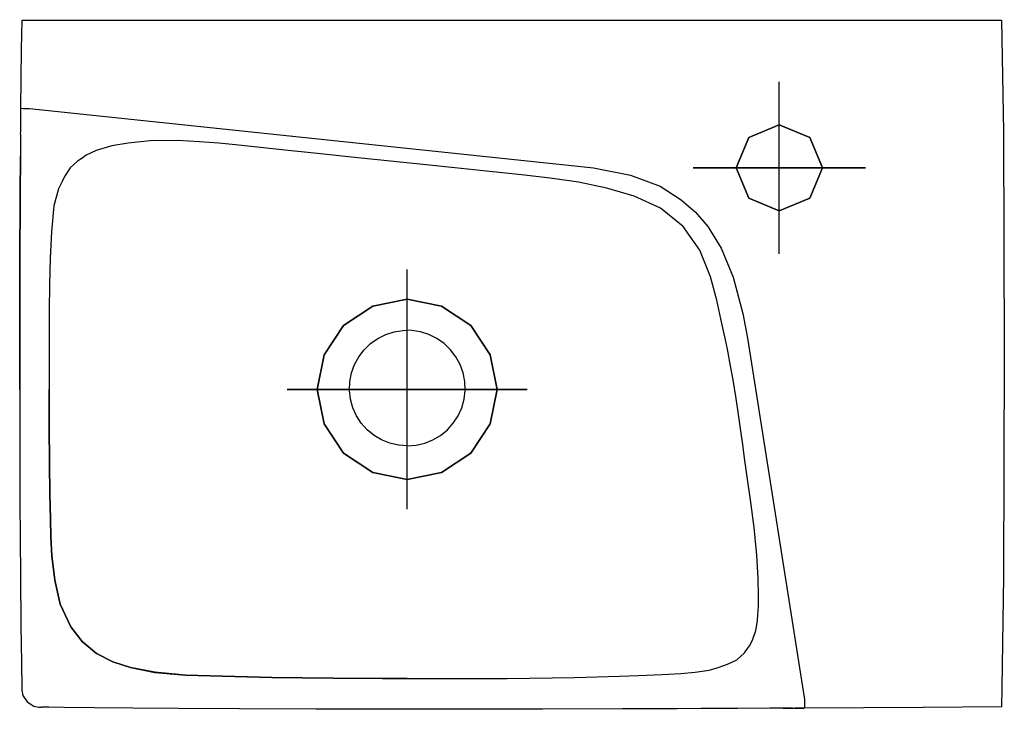
# Model space of a CAD drawing. Extents: x -0.2 to 0.2, y -0.28 to 0.
import ezdxf

# ---------------------------------------------------------------- set-up
doc = ezdxf.new("R2010")
doc.units = 0
doc.layers.get('defpoints').update_dxf_attribs({"color": 140})

msp = doc.modelspace()

# ---------------------------------------------------------------- linework, layer by layer
for points in [[(-0.19951, -0.03581), (-0.19938, -0.02387), (-0.19921, -0.01193), (-0.199, 0), (0.199, 0), (0.19979, -0.04519), (0.20018, -0.1356), (0.19985, -0.226), (0.19913, -0.27119)], [(0.10875, 0.00019), (0.10875, -0.00004)], [(-0.19958, -0.04233), (-0.19957, -0.04151), (-0.19956, -0.04071), (-0.19954, -0.03885), (-0.19953, -0.03741), (-0.19951, -0.03595)], [(-0.19951, -0.03595), (-0.19951, -0.03581), (-0.19936, -0.03581), (-0.19856, -0.03582), (-0.19732, -0.03583), (-0.19643, -0.03584), (-0.19602, -0.03585)], [(-0.19602, -0.03585), (0.01797, -0.05834), (0.02304, -0.05888), (0.03318, -0.06006), (0.04822, -0.06302), (0.06026, -0.06751), (0.06891, -0.07298), (0.07472, -0.078), (0.07965, -0.08388), (0.08504, -0.09257), (0.08992, -0.10442), (0.0939, -0.11922), (0.09575, -0.12926), (0.09655, -0.1343), (0.119, -0.27603), (0.11902, -0.27953), (0.11875, -0.27953)], [(-0.19962, -0.04631), (-0.1996, -0.04495), (-0.19959, -0.04361), (-0.19958, -0.04233)], [(-0.19962, -0.04631), (-0.19965, -0.04922), (-0.19967, -0.05222), (-0.19973, -0.05918), (-0.19979, -0.06706), (-0.19986, -0.0789), (-0.19991, -0.09075), (-0.19995, -0.1026), (-0.19998, -0.11445), (-0.2, -0.13025), (-0.2, -0.1421), (-0.2, -0.15), (-0.2, -0.1421), (-0.2, -0.13025), (-0.19998, -0.11445), (-0.19995, -0.1026), (-0.19991, -0.09075), (-0.19986, -0.0789), (-0.19979, -0.06706), (-0.19973, -0.05918), (-0.1997, -0.05525)], [(-0.04246, -0.17301), (-0.04605, -0.17274), (-0.04955, -0.17192), (-0.05289, -0.17057), (-0.05598, -0.16873), (-0.05876, -0.16644), (-0.06115, -0.16375), (-0.06311, -0.16074), (-0.06458, -0.15745), (-0.06553, -0.15398), (-0.06594, -0.15041), (-0.06581, -0.14682), (-0.06512, -0.14329), (-0.06391, -0.1399), (-0.06219, -0.13674), (-0.06001, -0.13388), (-0.05741, -0.13138), (-0.05447, -0.12931), (-0.05124, -0.12771), (-0.04781, -0.12663), (-0.04426, -0.12608), (-0.04246, -0.12601)], [(-0.04246, -0.17301), (-0.03888, -0.17274), (-0.03537, -0.17192), (-0.03204, -0.17057), (-0.02894, -0.16873), (-0.02616, -0.16644), (-0.02377, -0.16375), (-0.02181, -0.16074), (-0.02034, -0.15745), (-0.01939, -0.15398), (-0.01898, -0.15041), (-0.01911, -0.14682), (-0.0198, -0.14329), (-0.02101, -0.1399), (-0.02273, -0.13674), (-0.02491, -0.13388), (-0.02751, -0.13138), (-0.03045, -0.12931), (-0.03368, -0.12771), (-0.03711, -0.12663), (-0.04066, -0.12608), (-0.04246, -0.12601)], [(-0.2, -0.15), (-0.19999, -0.1601), (-0.19996, -0.17526), (-0.19989, -0.19547), (-0.1998, -0.21063), (-0.19969, -0.22578), (-0.19949, -0.24599), (-0.19929, -0.26115), (-0.19913, -0.27125)], [(-0.2, -0.15), (-0.19999, -0.1601), (-0.19996, -0.17526), (-0.19989, -0.19547), (-0.1998, -0.21063), (-0.19969, -0.22578), (-0.19949, -0.24599), (-0.19929, -0.26115), (-0.19913, -0.27125)], [(-0.0425, -0.2675), (-0.05251, -0.2675), (-0.07254, -0.2674), (-0.09757, -0.26703), (-0.11759, -0.26658), (-0.13261, -0.26613), (-0.14508, -0.26497), (-0.15493, -0.26301), (-0.16209, -0.26072), (-0.16882, -0.25729), (-0.17466, -0.25248), (-0.1792, -0.24644), (-0.1835, -0.23734), (-0.18575, -0.22752), (-0.18693, -0.21758), (-0.18741, -0.21008), (-0.18754, -0.20257), (-0.18771, -0.19256), (-0.18789, -0.18004), (-0.18801, -0.16502), (-0.188, -0.15501), (-0.18801, -0.15)], [(-0.19913, -0.27125), (-0.19911, -0.27228), (-0.19868, -0.27433), (-0.19693, -0.27693), (-0.19432, -0.27868), (-0.19228, -0.27911), (-0.19125, -0.27913)], [(0.19913, -0.27119), (0.19901, -0.279), (0.16714, -0.27926), (0.14308, -0.27941), (0.11902, -0.27953)], [(0.11032, -0.27957), (0.10491, -0.27959), (0.09182, -0.27965), (0.08442, -0.27968), (0.07702, -0.27971), (0.06716, -0.27975), (0.05483, -0.2798), (0.04496, -0.27983), (0.01252, -0.27994), (-0.01499, -0.28), (-0.0549, -0.28), (-0.07969, -0.27992), (-0.11068, -0.27975), (-0.13547, -0.27962), (-0.15406, -0.27952), (-0.16956, -0.27939), (-0.18195, -0.27926), (-0.18815, -0.27917), (-0.19125, -0.27913)], [(0.11032, -0.27957), (0.11875, -0.27953)], [(0.11411, -0.27955), (0.11032, -0.27957)], [(0.11875, -0.27953), (0.1151, -0.27955)]]:
    msp.add_lwpolyline(points)
for points in [[(0.12624, -0.06), (0.12112, -0.04763), (0.10874, -0.0425), (0.09637, -0.04763), (0.09124, -0.06), (0.09637, -0.07237), (0.10874, -0.0775), (0.12112, -0.07237)], [(0.09124, -0.06), (0.09636, -0.04763), (0.10874, -0.0425), (0.12111, -0.04763), (0.12624, -0.06), (0.12111, -0.07237), (0.10874, -0.0775), (0.09636, -0.07237)], [(-0.0425, -0.2675), (-0.02855, -0.2675), (-0.00188, -0.26747), (0.02543, -0.26706), (0.04384, -0.26651), (0.05151, -0.26624), (0.0611, -0.26582), (0.06877, -0.26546), (0.07451, -0.26497), (0.0802, -0.26406), (0.08391, -0.26305), (0.08572, -0.26239), (0.08767, -0.26167), (0.09145, -0.25989), (0.09454, -0.25702), (0.09577, -0.25534), (0.09656, -0.25426), (0.09789, -0.25189), (0.09913, -0.24802), (0.09983, -0.24404), (0.10004, -0.24135), (0.10012, -0.24), (0.10022, -0.23811), (0.10029, -0.23434), (0.10016, -0.22678), (0.09959, -0.21736), (0.09847, -0.20609), (0.09703, -0.19485), (0.0957, -0.1855), (0.09463, -0.17802), (0.09385, -0.17241), (0.09308, -0.1668), (0.092, -0.15933), (0.09113, -0.15372), (0.08992, -0.14616), (0.08894, -0.1404), (0.08769, -0.1337), (0.0869, -0.12989), (0.08503, -0.12134), (0.0833, -0.11374), (0.08079, -0.10433), (0.07639, -0.09347), (0.06967, -0.08378), (0.06045, -0.07643), (0.04978, -0.07153), (0.03857, -0.06822), (0.02712, -0.06587), (0.01557, -0.06416), (0.00396, -0.06285), (-0.00765, -0.06163), (-0.02314, -0.06001), (-0.03476, -0.05881), (-0.04923, -0.05729), (-0.06252, -0.05591), (-0.07899, -0.0542), (-0.09221, -0.05281), (-0.10217, -0.05169), (-0.11224, -0.05059), (-0.11906, -0.04997), (-0.12695, -0.04937), (-0.13587, -0.04886), (-0.14702, -0.04905), (-0.15591, -0.04992), (-0.1625, -0.05108), (-0.16894, -0.05293), (-0.17297, -0.05491), (-0.17481, -0.05617), (-0.17648, -0.05731), (-0.17954, -0.06002), (-0.18173, -0.06346), (-0.18262, -0.06528), (-0.18418, -0.06847), (-0.18606, -0.0754), (-0.18703, -0.08603), (-0.18755, -0.09668), (-0.18785, -0.10734), (-0.188, -0.11801), (-0.18805, -0.13223), (-0.18802, -0.14289), (-0.188, -0.15501), (-0.18801, -0.16502), (-0.18789, -0.18004), (-0.18771, -0.19256), (-0.18754, -0.20257), (-0.18741, -0.21008), (-0.18693, -0.21758), (-0.18575, -0.22752), (-0.1835, -0.23734), (-0.1792, -0.24644), (-0.17466, -0.25248), (-0.16882, -0.25729), (-0.16209, -0.26072), (-0.15492, -0.263), (-0.14509, -0.26498), (-0.13261, -0.26613), (-0.11759, -0.26658), (-0.09757, -0.26703), (-0.07254, -0.2674), (-0.05251, -0.2675)], [(-0.0425, -0.1866), (-0.05649, -0.18378), (-0.06838, -0.17588), (-0.07627, -0.16399), (-0.0791, -0.15), (-0.07627, -0.13601), (-0.06838, -0.12412), (-0.05649, -0.11622), (-0.0425, -0.1134), (-0.02851, -0.11622), (-0.01662, -0.12412), (-0.00872, -0.13601), (-0.0059, -0.15), (-0.00872, -0.16399), (-0.01662, -0.17588), (-0.02851, -0.18378)], [(-0.0425, -0.1866), (-0.02851, -0.18378), (-0.01662, -0.17588), (-0.00872, -0.16399), (-0.0059, -0.15), (-0.00872, -0.13601), (-0.01662, -0.12412), (-0.02851, -0.11622), (-0.0425, -0.1134), (-0.05649, -0.11622), (-0.06838, -0.12412), (-0.07627, -0.13601), (-0.0791, -0.15), (-0.07627, -0.16399), (-0.06838, -0.17588), (-0.05649, -0.18378)]]:
    msp.add_lwpolyline(points, close=True)
at = {"layer": 'defpoints'}
for points in [[(0.10874, -0.095), (0.10874, -0.025)], [(0.10874, -0.095), (0.10874, -0.025)], [(0.07373, -0.06), (0.14373, -0.06)], [(0.14375, -0.06), (0.07375, -0.06)], [(-0.0425, -0.19874), (-0.0425, -0.10126)], [(-0.04249, -0.19874), (-0.04249, -0.10126)], [(0.00625, -0.15), (-0.09124, -0.15)], [(-0.09124, -0.15), (0.00624, -0.15)]]:
    msp.add_lwpolyline(points, dxfattribs=at)

doc.saveas('drawing.dxf')
